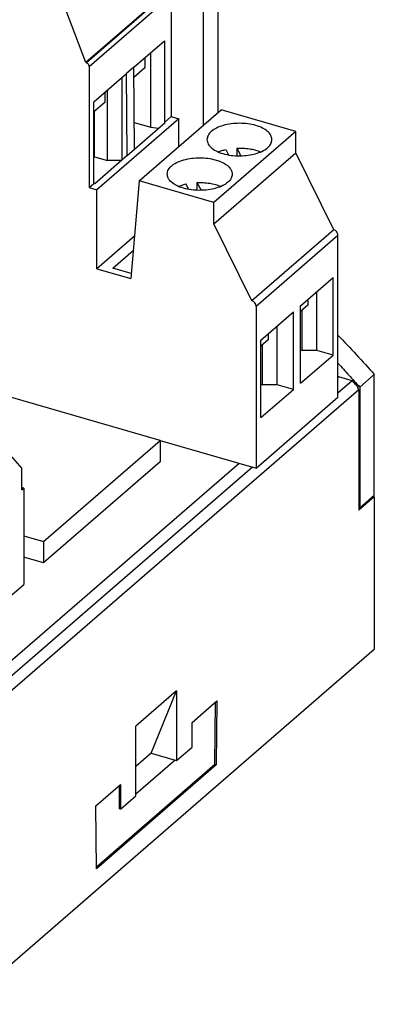
# Model space of a CAD drawing. Units: millimetres. Extents: x -1343 to -923, y -1209 to -912.
# Drawn here: x -991 to -980, y -1120 to -1090 of the extents above; entities that cross this region are included whole.
import ezdxf

# ---------------------------------------------------------------- set-up
doc = ezdxf.new("R2010")
doc.units = ezdxf.units.MM
doc.layers.add('1', color=7, linetype='Continuous')

# ---------------------------------------------------------------- blocks, each defined once
blk = doc.blocks.new('EV_CC_AC1_M3_CBC_RCM_ETH_3G-select__1', base_point=(-2119.104, -2288.365))
at = {"color": 7, "linetype": 'Continuous'}
for p, q in [((-1970.234, -2185.413), (-1970.234, -2175.624)), ((-1971.134, -2186.192), (-1971.134, -2176.404)), ((-1978.372, -2182.339), (-1980.105, -2177.758)), ((-1973.335, -2177.976), (-1978.372, -2182.339)), ((-1973.119, -2178.212), (-1973.119, -2185.659)), ((-1975.414, -2182.624), (-1973.533, -2180.995)), ((-1973.533, -2180.995), (-1973.533, -2186.018)), ((-1974.363, -2186.314), (-1974.363, -2181.714)), ((-1978.372, -2182.339), (-1978.33, -2182.351)), ((-1974.738, -2182.039), (-1974.738, -2182.663)), ((-1978.156, -2182.574), (-1978.156, -2190.022)), ((-1975.414, -2182.624), (-1975.861, -2183.011)), ((-1975.37, -2187.66), (-1975.414, -2182.624)), ((-1974.738, -2182.663), (-1975.409, -2183.244)), ((-1977.862, -2184.744), (-1975.861, -2183.011)), ((-1976.129, -2188.317), (-1976.129, -2183.243)), ((-1975.817, -2188.047), (-1975.861, -2183.011)), ((-1977.186, -2184.159), (-1977.186, -2184.783)), ((-1977.03, -2188.364), (-1977.03, -2184.023)), ((-1977.862, -2189.767), (-1977.862, -2184.744)), ((-1977.186, -2184.783), (-1977.862, -2185.368)), ((-1977.84, -2188.13), (-1977.84, -2185.349)), ((-1975.082, -2189.611), (-1970.044, -2185.248)), ((-1965.454, -2186.573), (-1970.044, -2185.248)), ((-1972.642, -2185.797), (-1977.68, -2190.16)), ((-1975.385, -2186.019), (-1974.363, -2186.314)), ((-1975.37, -2187.66), (-1973.483, -2186.025)), ((-1973.533, -2186.018), (-1973.119, -2185.659)), ((-1973.483, -2186.025), (-1973.533, -2186.018)), ((-1973.119, -2185.659), (-1972.642, -2185.797)), ((-1972.642, -2187.498), (-1972.642, -2185.797)), ((-1974.363, -2186.314), (-1973.89, -2186.377)), ((-1965.454, -2186.573), (-1970.492, -2190.936)), ((-1965.454, -2187.892), (-1965.454, -2186.573)), ((-1975.817, -2188.047), (-1975.37, -2187.66)), ((-1969.762, -2187.679), (-1969.584, -2188.012)), ((-1969.086, -2187.589), (-1969.086, -2188.066)), ((-1969.086, -2187.589), (-1968.829, -2188.069)), ((-1977.862, -2188.024), (-1977.84, -2188.005)), ((-1977.84, -2188.13), (-1977.03, -2188.364)), ((-1975.817, -2188.047), (-1977.818, -2189.779)), ((-1976.184, -2188.364), (-1977.03, -2188.364)), ((-1970.492, -2192.255), (-1965.454, -2187.892)), ((-1963.116, -2192.617), (-1965.454, -2187.892)), ((-1975.082, -2189.611), (-1975.601, -2195.609)), ((-1970.492, -2190.936), (-1975.082, -2189.611)), ((-1978.156, -2190.022), (-1977.862, -2189.767)), ((-1978.156, -2190.022), (-1977.68, -2190.16)), ((-1977.818, -2189.779), (-1977.862, -2189.767)), ((-1977.68, -2195.009), (-1977.68, -2190.16)), ((-1972.031, -2190.131), (-1972.209, -2189.799)), ((-1971.533, -2189.708), (-1971.533, -2190.185)), ((-1971.533, -2189.708), (-1971.276, -2190.188)), ((-1970.492, -2192.255), (-1970.492, -2190.936)), ((-1968.153, -2196.98), (-1970.492, -2192.255)), ((-1963.116, -2192.617), (-1968.153, -2196.98)), ((-1975.376, -2193.015), (-1977.68, -2195.009)), ((-1962.856, -2202.911), (-1962.856, -2192.952)), ((-1976.709, -2194.969), (-1975.451, -2193.88)), ((-1977.68, -2195.009), (-1975.601, -2195.609)), ((-1975.574, -2195.297), (-1976.709, -2194.969)), ((-1965.157, -2197.283), (-1963.156, -2195.55)), ((-1963.156, -2200.314), (-1963.156, -2195.55)), ((-1964.706, -2196.892), (-1964.706, -2197.251)), ((-1964.161, -2200.024), (-1964.161, -2196.42)), ((-1967.894, -2197.315), (-1967.894, -2207.274)), ((-1964.706, -2197.251), (-1965.157, -2197.642)), ((-1965.157, -2202.046), (-1965.157, -2197.283)), ((-1967.599, -2199.398), (-1965.598, -2197.665)), ((-1965.598, -2202.428), (-1965.598, -2197.665)), ((-1965.062, -2200.024), (-1965.062, -2197.559)), ((-1966.603, -2202.138), (-1966.603, -2198.535)), ((-1967.153, -2199.012), (-1967.153, -2199.371)), ((-1967.153, -2199.371), (-1967.599, -2199.757)), ((-1967.599, -2204.161), (-1967.599, -2199.398)), ((-1967.504, -2202.138), (-1967.504, -2199.674)), ((-1965.157, -2199.996), (-1965.062, -2200.024)), ((-1965.157, -2202.046), (-1963.156, -2200.314)), ((-1964.161, -2200.024), (-1965.062, -2200.024)), ((-1963.156, -2200.314), (-1964.161, -2200.024)), ((-1962.796, -2201.654), (-1962.856, -2201.706)), ((-1961.977, -2201.89), (-1962.796, -2201.654)), ((-1961.521, -2202.287), (-1960.621, -2201.507)), ((-1960.621, -2208.934), (-1960.621, -2201.507)), ((-1973.795, -2205.569), (-1986.941, -2201.774)), ((-1967.599, -2202.111), (-1967.504, -2202.138)), ((-1966.603, -2202.138), (-1967.504, -2202.138)), ((-1965.598, -2202.428), (-1966.603, -2202.138)), ((-1961.977, -2201.89), (-1962.856, -2202.652)), ((-1961.608, -2202.302), (-1961.658, -2202.345)), ((-1961.608, -2202.401), (-1961.608, -2202.302)), ((-1961.521, -2202.287), (-1961.521, -2209.714)), ((-1961.571, -2202.443), (-2040.471, -2270.772)), ((-1967.894, -2207.274), (-1962.856, -2202.911)), ((-1967.599, -2204.161), (-1965.598, -2202.428)), ((-1961.571, -2202.443), (-1961.571, -2209.854)), ((-1980.97, -2211.783), (-1973.795, -2205.569)), ((-1973.795, -2205.569), (-1973.795, -2206.868)), ((-1973.795, -2205.571), (-1967.894, -2207.274)), ((-1983.008, -2206.458), (-1982.308, -2207.281)), ((-1968.118, -2207.209), (-2034.856, -2265.006)), ((-1968.937, -2206.973), (-1988.226, -2223.677)), ((-1973.795, -2206.868), (-1980.97, -2213.082)), ((-1982.308, -2208.597), (-1982.308, -2207.281)), ((-1982.183, -2208.489), (-1982.308, -2208.453)), ((-1982.308, -2208.597), (-1982.183, -2208.489)), ((-1982.183, -2208.489), (-1982.183, -2214.412)), ((-1961.521, -2209.714), (-1960.621, -2208.934)), ((-1960.621, -2209.031), (-1961.571, -2209.854)), ((-1960.621, -2209.031), (-1960.621, -2218.39)), ((-1961.549, -2209.691), (-1961.571, -2209.71)), ((-1982.183, -2211.432), (-1980.97, -2211.783)), ((-1980.97, -2211.783), (-1980.97, -2213.082)), ((-1980.97, -2213.082), (-1982.183, -2212.731)), ((-1989.608, -2220.843), (-1982.183, -2214.412)), ((-2041.421, -2288.365), (-1960.621, -2218.39)), ((-1972.778, -2220.954), (-1975.278, -2223.119)), ((-1974.336, -2224.787), (-1972.778, -2220.954)), ((-1972.778, -2220.954), (-1972.778, -2225.237)), ((-1971.828, -2222.899), (-1970.301, -2221.576)), ((-1970.427, -2225.483), (-1970.388, -2221.652)), ((-1970.301, -2221.576), (-1970.34, -2225.508)), ((-1971.828, -2224.414), (-1971.828, -2222.899)), ((-1975.278, -2227.402), (-1975.278, -2223.119)), ((-1972.778, -2225.237), (-1971.828, -2224.414)), ((-1974.336, -2224.787), (-1975.278, -2225.602)), ((-1972.864, -2225.212), (-1975.278, -2227.302)), ((-1974.336, -2224.787), (-1972.864, -2225.212)), ((-1972.864, -2225.212), (-1972.778, -2225.237)), ((-1970.427, -2225.483), (-1977.716, -2231.795)), ((-1970.34, -2225.508), (-1977.715, -2231.895)), ((-1970.34, -2225.508), (-1970.427, -2225.483)), ((-1977.754, -2228.031), (-1976.228, -2226.709)), ((-1976.314, -2226.784), (-1976.314, -2228.2)), ((-1976.228, -2226.709), (-1976.228, -2228.225)), ((-1976.228, -2228.225), (-1975.278, -2227.402)), ((-1977.715, -2231.895), (-1977.754, -2228.031)), ((-1976.228, -2228.225), (-1976.314, -2228.2))]:
    blk.add_line(p, q, dxfattribs=at)
at = {"color": 2, "linetype": 'Continuous'}
for p, q in [((-1973.292, -2177.988), (-1978.33, -2182.351)), ((-1978.156, -2182.574), (-1973.119, -2178.212)), ((-1967.894, -2197.315), (-1962.856, -2192.952))]:
    blk.add_line(p, q, dxfattribs=at)
at = {"color": 7, "linetype": 'Continuous'}
for points, knots in [([(-1978.156, -2182.574), (-1978.159, -2182.55), (-1978.165, -2182.501), (-1978.205, -2182.435), (-1978.26, -2182.38), (-1978.307, -2182.36), (-1978.33, -2182.351)], [0, 0, 0, 0, 0.0713181, 0.1481475, 0.225919, 0.2996611, 0.2996611, 0.2996611, 0.2996611]), ([(-1966.914, -2187.07), (-1966.929, -2186.98), (-1966.963, -2186.785), (-1967.192, -2186.542), (-1967.512, -2186.34), (-1967.927, -2186.187), (-1968.404, -2186.091), (-1968.914, -2186.058), (-1969.425, -2186.091), (-1969.901, -2186.187), (-1970.316, -2186.34), (-1970.637, -2186.542), (-1970.866, -2186.785), (-1970.899, -2186.98), (-1970.914, -2187.07)], [0, 0, 0, 0, 0.267641, 0.580831, 0.960191, 1.403844, 1.896442, 2.415201, 2.933959, 3.426557, 3.87021, 4.24957, 4.562761, 4.830401, 4.830401, 4.830401, 4.830401]), ([(-1970.914, -2187.07), (-1970.897, -2187.164), (-1970.86, -2187.371), (-1970.604, -2187.624), (-1970.252, -2187.83), (-1969.8, -2187.979), (-1969.286, -2188.068), (-1968.926, -2188.066), (-1968.743, -2188.066)], [0, 0, 0, 0, 0.28295, 0.618454, 1.028216, 1.507418, 2.036002, 2.585918, 2.585918, 2.585918, 2.585918]), ([(-1968.743, -2188.066), (-1968.581, -2188.053), (-1968.268, -2188.029), (-1967.829, -2187.921), (-1967.451, -2187.766), (-1967.161, -2187.569), (-1966.957, -2187.336), (-1966.928, -2187.154), (-1966.914, -2187.07)], [0, 0, 0, 0, 0.485621, 0.941838, 1.350551, 1.70045, 1.991985, 2.244416, 2.244416, 2.244416, 2.244416]), ([(-1970.219, -2187.827), (-1970.147, -2187.798), (-1969.998, -2187.739), (-1969.842, -2187.7), (-1969.762, -2187.679)], [0, 0, 0, 0, 0.233343, 0.4811163, 0.4811163, 0.4811163, 0.4811163]), ([(-1969.086, -2187.589), (-1968.953, -2187.587), (-1968.69, -2187.583), (-1968.304, -2187.627), (-1967.941, -2187.701), (-1967.717, -2187.786), (-1967.609, -2187.827)], [0, 0, 0, 0, 0.397712, 0.788737, 1.161782, 1.506912, 1.506912, 1.506912, 1.506912]), ([(-1973.362, -2189.189), (-1973.344, -2189.092), (-1973.304, -2188.878), (-1973.035, -2188.622), (-1972.668, -2188.411), (-1972.37, -2188.328), (-1972.209, -2188.283)], [0, 0, 0, 0, 0.290643, 0.637551, 1.062851, 1.560003, 1.560003, 1.560003, 1.560003]), ([(-1972.209, -2188.283), (-1972.051, -2188.253), (-1971.729, -2188.192), (-1971.234, -2188.182), (-1970.749, -2188.226), (-1970.301, -2188.33), (-1969.914, -2188.484), (-1969.616, -2188.682), (-1969.406, -2188.918), (-1969.376, -2189.103), (-1969.362, -2189.189)], [0, 0, 0, 0, 0.482768, 0.982874, 1.476941, 1.942274, 2.359656, 2.716829, 3.013717, 3.269941, 3.269941, 3.269941, 3.269941]), ([(-1969.362, -2189.189), (-1969.377, -2189.279), (-1969.41, -2189.473), (-1969.639, -2189.717), (-1969.96, -2189.918), (-1970.375, -2190.071), (-1970.851, -2190.167), (-1971.362, -2190.2), (-1971.872, -2190.167), (-1972.349, -2190.071), (-1972.764, -2189.918), (-1973.084, -2189.717), (-1973.313, -2189.473), (-1973.346, -2189.279), (-1973.362, -2189.189)], [0, 0, 0, 0, 0.267641, 0.580831, 0.960191, 1.403844, 1.896442, 2.415201, 2.933959, 3.426557, 3.87021, 4.24957, 4.562761, 4.830401, 4.830401, 4.830401, 4.830401]), ([(-1972.667, -2189.947), (-1972.594, -2189.918), (-1972.445, -2189.859), (-1972.29, -2189.819), (-1972.209, -2189.799)], [0, 0, 0, 0, 0.233343, 0.4811163, 0.4811163, 0.4811163, 0.4811163]), ([(-1971.533, -2189.708), (-1971.401, -2189.706), (-1971.137, -2189.702), (-1970.752, -2189.747), (-1970.389, -2189.821), (-1970.164, -2189.906), (-1970.057, -2189.947)], [0, 0, 0, 0, 0.397712, 0.788737, 1.161782, 1.506912, 1.506912, 1.506912, 1.506912]), ([(-1962.856, -2192.952), (-1962.86, -2192.916), (-1962.869, -2192.842), (-1962.929, -2192.743), (-1963.011, -2192.66), (-1963.081, -2192.631), (-1963.116, -2192.617)], [0, 0, 0, 0, 0.1069771, 0.2222212, 0.3388786, 0.4494917, 0.4494917, 0.4494917, 0.4494917]), ([(-1967.894, -2197.315), (-1967.898, -2197.279), (-1967.907, -2197.205), (-1967.966, -2197.106), (-1968.048, -2197.023), (-1968.119, -2196.994), (-1968.153, -2196.98)], [0, 0, 0, 0, 0.1069771, 0.2222212, 0.3388786, 0.4494917, 0.4494917, 0.4494917, 0.4494917]), ([(-1962.856, -2199.085), (-1962.478, -2199.483), (-1961.723, -2200.281), (-1960.988, -2201.098), (-1960.621, -2201.507)], [0, 0, 0, 0, 1.647651, 3.296012, 3.296012, 3.296012, 3.296012]), ([(-1962.856, -2200.819), (-1962.632, -2201.062), (-1962.183, -2201.547), (-1961.742, -2202.04), (-1961.521, -2202.287)], [0, 0, 0, 0, 0.99179, 1.98378, 1.98378, 1.98378, 1.98378]), ([(-1961.608, -2202.302), (-1961.669, -2202.233), (-1961.792, -2202.096), (-1961.915, -2201.959), (-1961.977, -2201.89)], [0, 0, 0, 0, 0.2764034, 0.5527958, 0.5527958, 0.5527958, 0.5527958]), ([(-1961.571, -2202.443), (-1961.586, -2202.426), (-1961.615, -2202.394), (-1961.643, -2202.362), (-1961.658, -2202.345)], [0, 0, 0, 0, 0.0651328, 0.130265, 0.130265, 0.130265, 0.130265]), ([(-1960.621, -2209.031), (-1960.631, -2209.023), (-1960.65, -2209.008), (-1960.67, -2208.993), (-1960.68, -2208.985)], [0, 0, 0, 0, 0.03731917, 0.07463684, 0.07463684, 0.07463684, 0.07463684]), ([(-1961.521, -2209.714), (-1961.53, -2209.707), (-1961.546, -2209.694), (-1961.563, -2209.681), (-1961.571, -2209.674)], [0, 0, 0, 0, 0.03191071, 0.06382032, 0.06382032, 0.06382032, 0.06382032])]:
    blk.add_open_spline(points, degree=3, knots=knots, dxfattribs=at)
blk = doc.blocks.new('Allg1', base_point=(-2040, -2216))
blk.add_blockref('EV_CC_AC1_M3_CBC_RCM_ETH_3G-select__1', (-2119.104, -2288.365))
blk = doc.blocks.new('1')
at = {"xscale": 0.5, "yscale": 0.5, "zscale": 0.5}
blk.add_blockref('Allg1', (-1020, -1108), dxfattribs=at)

msp = doc.modelspace()

# ---------------------------------------------------------------- block references
at = {"layer": '1'}
msp.add_blockref('1', (0, 0), dxfattribs=at)

doc.saveas('drawing.dxf')
